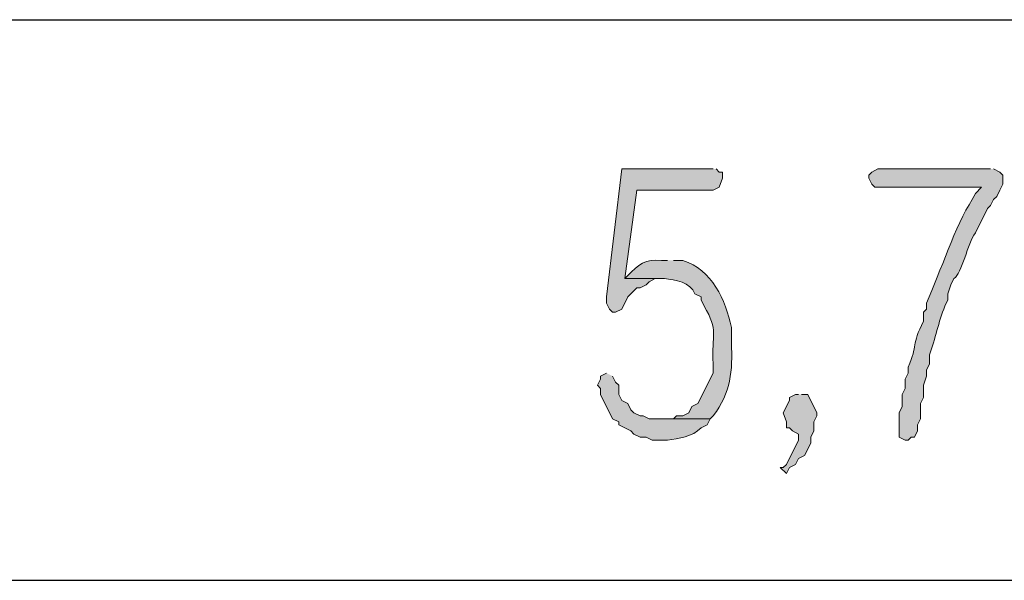
# Model space of a CAD drawing. Units: inches. Extents: x -1060 to 1501, y -1243 to 355.
# Drawn here: x 145 to 152, y 119 to 122 of the extents above; entities that cross this region are included whole.
import ezdxf

# ---------------------------------------------------------------- set-up
doc = ezdxf.new("R2010")
doc.units = ezdxf.units.IN
doc.header["$MEASUREMENT"] = 0
doc.layers.add('Layer 1', color=7, linetype='Continuous')

msp = doc.modelspace()

# ---------------------------------------------------------------- hatches: boundary and pattern name
at = {"layer": 'Layer 1'}
for points in [[(150.0399, 121.4225), (149.4049, 121.4225), (149.2992, 120.5333), (149.2992, 120.4909), (149.3202, 120.4485), (149.3415, 120.4275), (149.3626, 120.4275), (149.4049, 120.4485), (149.4473, 120.5333), (149.5107, 120.597), (149.5321, 120.597), (149.5744, 120.6177), (149.5954, 120.6391), (149.6378, 120.6604), (149.7012, 120.6604), (149.4263, 120.6604), (149.5107, 121.2743), (150.0399, 121.2743), (150.0822, 121.2953), (150.1036, 121.3587), (150.1036, 121.4011), (150.0822, 121.4011), (150.0612, 121.4225)], [(150.6328, 119.856), (150.6114, 119.856), (150.569, 119.835), (150.569, 119.8136), (150.5267, 119.7289), (150.548, 119.6655), (150.548, 119.6231), (150.569, 119.6231), (150.5904, 119.6021), (150.6328, 119.5807), (150.6328, 119.5387), (150.548, 119.3692), (150.5267, 119.3478), (150.5056, 119.3478), (150.548, 119.3058), (150.569, 119.3478), (150.6114, 119.3692), (150.6328, 119.4112), (150.6748, 119.4326), (150.7172, 119.5173), (150.7172, 119.5594), (150.7385, 119.6021), (150.7385, 119.6655), (150.7595, 119.7078), (150.7595, 119.7289), (150.6962, 119.856), (150.6538, 119.856)]]:
    msp.add_hatch(color=7, dxfattribs=at).paths.add_polyline_path(points)
h = msp.add_hatch(color=7, dxfattribs=at)
edge = h.paths.add_edge_path()
edge.add_spline(control_points=[(151.966, 121.4225), (151.966, 121.4225), (151.1829, 121.4225), (151.1829, 121.4225), (151.1829, 121.4225), (151.1406, 121.4011), (151.1406, 121.4011), (151.1406, 121.4011), (151.1196, 121.3798), (151.1196, 121.3798), (151.1196, 121.3798), (151.1196, 121.3587), (151.1196, 121.3587), (151.1196, 121.3587), (151.1406, 121.3164), (151.1406, 121.3164), (151.1406, 121.3164), (151.1619, 121.2953), (151.1619, 121.2953), (151.1619, 121.2953), (151.9026, 121.2953), (151.9026, 121.2953), (151.9026, 121.2953), (151.8603, 121.253), (151.8603, 121.253), (151.8603, 121.253), (151.8392, 121.2106), (151.8392, 121.2106), (151.7183, 121.0242), (151.6208, 120.7121), (151.5216, 120.4909), (151.5216, 120.4909), (151.5216, 120.4485), (151.5216, 120.4485), (151.5216, 120.4485), (151.5006, 120.4275), (151.5006, 120.4275), (151.5006, 120.4275), (151.5006, 120.3641), (151.5006, 120.3641), (151.4134, 120.1977), (151.4627, 120.2008), (151.3945, 120.0465), (151.3945, 120.0465), (151.3945, 120.0041), (151.3945, 120.0041), (151.3945, 120.0041), (151.3735, 119.9617), (151.3735, 119.9617), (151.3735, 119.9617), (151.3735, 119.8984), (151.3735, 119.8984), (151.3735, 119.8984), (151.3524, 119.856), (151.3524, 119.856), (151.3524, 119.856), (151.3524, 119.7712), (151.3524, 119.7712), (151.3524, 119.7712), (151.3311, 119.7289), (151.3311, 119.7289), (151.3311, 119.7289), (151.3311, 119.5594), (151.3311, 119.5594), (151.3311, 119.5594), (151.3735, 119.5387), (151.3735, 119.5387), (151.3735, 119.5387), (151.3945, 119.5387), (151.3945, 119.5387), (151.3945, 119.5387), (151.4158, 119.5594), (151.4158, 119.5594), (151.4158, 119.5594), (151.4369, 119.5594), (151.4369, 119.5594), (151.4369, 119.5594), (151.4582, 119.6021), (151.4582, 119.6021), (151.4582, 119.6021), (151.4582, 119.6441), (151.4582, 119.6441), (151.4582, 119.6441), (151.4792, 119.6868), (151.4792, 119.6868), (151.4792, 119.6868), (151.4792, 119.7923), (151.4792, 119.7923), (151.4792, 119.7923), (151.5006, 119.835), (151.5006, 119.835), (151.5006, 119.835), (151.5006, 119.9194), (151.5006, 119.9194), (151.5006, 119.9194), (151.5216, 119.9831), (151.5216, 119.9831), (151.5216, 119.9831), (151.5216, 120.0251), (151.5216, 120.0251), (151.5216, 120.0251), (151.543, 120.0679), (151.543, 120.0679), (151.543, 120.0679), (151.543, 120.1312), (151.543, 120.1312), (151.5819, 120.2425), (151.6036, 120.3583), (151.6487, 120.4696), (151.6487, 120.4696), (151.6697, 120.5123), (151.6697, 120.5123), (151.6697, 120.5123), (151.6697, 120.5543), (151.6697, 120.5543), (151.6697, 120.5543), (151.6911, 120.6177), (151.6911, 120.6177), (151.6911, 120.6177), (151.7121, 120.6604), (151.7121, 120.6604), (151.7624, 120.6959), (151.8103, 120.9071), (151.8603, 120.9777), (151.8603, 120.9777), (151.945, 121.1469), (151.945, 121.1469), (151.945, 121.1469), (151.966, 121.1682), (151.966, 121.1682), (151.966, 121.1682), (151.9874, 121.2106), (151.9874, 121.2106), (151.9874, 121.2106), (152.0084, 121.2316), (152.0084, 121.2316), (152.0084, 121.2316), (152.0298, 121.2743), (152.0298, 121.2743), (152.0298, 121.2743), (152.0508, 121.3164), (152.0508, 121.3164), (152.0508, 121.3164), (152.0508, 121.3798), (152.0508, 121.3798), (152.0508, 121.3798), (152.0298, 121.4011), (152.0298, 121.4011), (152.0298, 121.4011), (151.9874, 121.4225), (151.9874, 121.4225)], knot_values=[0, 0, 0, 0, 0.352778, 0.352778, 0.352778, 0.705556, 0.705556, 0.705556, 1.058334, 1.058334, 1.058334, 1.411112, 1.411112, 1.411112, 1.76389, 1.76389, 1.76389, 2.116668, 2.116668, 2.116668, 2.469446, 2.469446, 2.469446, 2.822224, 2.822224, 2.822224, 3.175002, 3.175002, 3.175002, 3.52778, 3.52778, 3.52778, 3.880558, 3.880558, 3.880558, 4.233336, 4.233336, 4.233336, 4.586114, 4.586114, 4.586114, 4.938892, 4.938892, 4.938892, 5.29167, 5.29167, 5.29167, 5.644448, 5.644448, 5.644448, 5.997226, 5.997226, 5.997226, 6.350004, 6.350004, 6.350004, 6.702782, 6.702782, 6.702782, 7.05556, 7.05556, 7.05556, 7.408338, 7.408338, 7.408338, 7.761116, 7.761116, 7.761116, 8.113894, 8.113894, 8.113894, 8.466672, 8.466672, 8.466672, 8.81945, 8.81945, 8.81945, 9.172228, 9.172228, 9.172228, 9.525006, 9.525006, 9.525006, 9.877784, 9.877784, 9.877784, 10.230562, 10.230562, 10.230562, 10.58334, 10.58334, 10.58334, 10.936118, 10.936118, 10.936118, 11.288896, 11.288896, 11.288896, 11.641674, 11.641674, 11.641674, 11.994452, 11.994452, 11.994452, 12.34723, 12.34723, 12.34723, 12.700008, 12.700008, 12.700008, 13.052786, 13.052786, 13.052786, 13.405564, 13.405564, 13.405564, 13.758342, 13.758342, 13.758342, 14.11112, 14.11112, 14.11112, 14.463898, 14.463898, 14.463898, 14.816676, 14.816676, 14.816676, 15.169454, 15.169454, 15.169454, 15.522232, 15.522232, 15.522232, 15.87501, 15.87501, 15.87501, 16.227788, 16.227788, 16.227788, 16.580566, 16.580566, 16.580566, 16.933344, 16.933344, 16.933344, 17.286123, 17.286123, 17.286123, 17.638901, 17.638901, 17.638901, 17.638901], degree=3, periodic=0)
edge.add_line((151.9874, 121.4225), (151.966, 121.4225))
h = msp.add_hatch(color=7, dxfattribs=at)
edge = h.paths.add_edge_path()
edge.add_spline(control_points=[(149.7226, 120.7872), (149.7226, 120.7872), (149.6802, 120.7872), (149.6802, 120.7872), (149.5741, 120.7996), (149.5159, 120.7576), (149.4473, 120.6814), (149.4473, 120.6814), (149.4263, 120.6604), (149.4263, 120.6604), (149.4263, 120.6604), (149.7012, 120.6604), (149.7012, 120.6604), (149.7746, 120.6508), (149.8845, 120.6373), (149.9131, 120.5543), (149.9131, 120.5543), (149.9555, 120.5333), (149.9555, 120.5333), (149.9555, 120.5333), (149.9555, 120.5123), (149.9555, 120.5123), (149.9555, 120.5123), (149.9765, 120.4696), (149.9765, 120.4696), (150.0812, 120.2952), (150.0268, 120.2773), (150.0399, 120.0679), (150.0399, 120.0679), (150.0399, 120.0041), (150.0399, 120.0041), (150.0399, 120.0041), (149.9341, 119.7923), (149.9341, 119.7923), (149.9341, 119.7923), (149.8917, 119.7712), (149.8917, 119.7712), (149.8917, 119.7712), (149.8707, 119.7289), (149.8707, 119.7289), (149.8707, 119.7289), (149.8283, 119.7078), (149.8283, 119.7078), (149.8283, 119.7078), (149.786, 119.7078), (149.786, 119.7078), (149.786, 119.7078), (149.7649, 119.6868), (149.7649, 119.6868), (149.7649, 119.6868), (149.6802, 119.6868), (149.6802, 119.6868), (149.6802, 119.6868), (150.0188, 119.6868), (150.0188, 119.6868), (150.0188, 119.6868), (150.0399, 119.7078), (150.0399, 119.7078), (150.1639, 119.8674), (150.1753, 120.0203), (150.167, 120.216), (150.167, 120.216), (150.167, 120.3214), (150.167, 120.3214), (150.1256, 120.5116), (150.0333, 120.7241), (149.8283, 120.7872), (149.8283, 120.7872), (149.7649, 120.7872), (149.7649, 120.7872)], knot_values=[0, 0, 0, 0, 0.352778, 0.352778, 0.352778, 0.705556, 0.705556, 0.705556, 1.058334, 1.058334, 1.058334, 1.411112, 1.411112, 1.411112, 1.76389, 1.76389, 1.76389, 2.116668, 2.116668, 2.116668, 2.469446, 2.469446, 2.469446, 2.822224, 2.822224, 2.822224, 3.175002, 3.175002, 3.175002, 3.52778, 3.52778, 3.52778, 3.880558, 3.880558, 3.880558, 4.233336, 4.233336, 4.233336, 4.586114, 4.586114, 4.586114, 4.938892, 4.938892, 4.938892, 5.29167, 5.29167, 5.29167, 5.644448, 5.644448, 5.644448, 5.997226, 5.997226, 5.997226, 6.350004, 6.350004, 6.350004, 6.702782, 6.702782, 6.702782, 7.05556, 7.05556, 7.05556, 7.408338, 7.408338, 7.408338, 7.761116, 7.761116, 7.761116, 8.113894, 8.113894, 8.113894, 8.113894], degree=3, periodic=0)
edge.add_line((149.7649, 120.7872), (149.7226, 120.7872))
h = msp.add_hatch(color=7, dxfattribs=at)
edge = h.paths.add_edge_path()
edge.add_spline(control_points=[(149.2992, 120.0041), (149.2992, 120.0041), (149.2568, 119.9831), (149.2568, 119.9831), (149.2568, 119.9831), (149.2568, 119.9617), (149.2568, 119.9617), (149.2568, 119.9617), (149.2358, 119.9194), (149.2358, 119.9194), (149.2358, 119.9194), (149.2568, 119.8984), (149.2568, 119.8984), (149.2568, 119.8984), (149.2568, 119.856), (149.2568, 119.856), (149.2568, 119.856), (149.3415, 119.6868), (149.3415, 119.6868), (149.3415, 119.6868), (149.3839, 119.6655), (149.3839, 119.6655), (149.3839, 119.6655), (149.3839, 119.6441), (149.3839, 119.6441), (149.3839, 119.6441), (149.4263, 119.6231), (149.4263, 119.6231), (149.4263, 119.6231), (149.4683, 119.6021), (149.4683, 119.6021), (149.4683, 119.6021), (149.4897, 119.5807), (149.4897, 119.5807), (149.4897, 119.5807), (149.5321, 119.5594), (149.5321, 119.5594), (149.5321, 119.5594), (149.5744, 119.5594), (149.5744, 119.5594), (149.5744, 119.5594), (149.6165, 119.5387), (149.6165, 119.5387), (149.6165, 119.5387), (149.7226, 119.5387), (149.7226, 119.5387), (149.8011, 119.5494), (149.8952, 119.5621), (149.9555, 119.6231), (149.9555, 119.6231), (149.9975, 119.6441), (149.9975, 119.6441), (149.9975, 119.6441), (150.0188, 119.6868), (150.0188, 119.6868), (150.0188, 119.6868), (149.5954, 119.6868), (149.5954, 119.6868), (149.5954, 119.6868), (149.5531, 119.7078), (149.5531, 119.7078), (149.5531, 119.7078), (149.5321, 119.7078), (149.5321, 119.7078), (149.5321, 119.7078), (149.4897, 119.7289), (149.4897, 119.7289), (149.4897, 119.7289), (149.4683, 119.7502), (149.4683, 119.7502), (149.4683, 119.7502), (149.4473, 119.7923), (149.4473, 119.7923), (149.4473, 119.7923), (149.4049, 119.8136), (149.4049, 119.8136), (149.4049, 119.8136), (149.3839, 119.856), (149.3839, 119.856), (149.3839, 119.856), (149.3839, 119.9194), (149.3839, 119.9194), (149.3839, 119.9194), (149.3626, 119.9404), (149.3626, 119.9404), (149.3626, 119.9404), (149.3415, 119.9831), (149.3415, 119.9831)], knot_values=[0, 0, 0, 0, 0.352778, 0.352778, 0.352778, 0.705556, 0.705556, 0.705556, 1.058334, 1.058334, 1.058334, 1.411112, 1.411112, 1.411112, 1.76389, 1.76389, 1.76389, 2.116668, 2.116668, 2.116668, 2.469446, 2.469446, 2.469446, 2.822224, 2.822224, 2.822224, 3.175002, 3.175002, 3.175002, 3.52778, 3.52778, 3.52778, 3.880558, 3.880558, 3.880558, 4.233336, 4.233336, 4.233336, 4.586114, 4.586114, 4.586114, 4.938892, 4.938892, 4.938892, 5.29167, 5.29167, 5.29167, 5.644448, 5.644448, 5.644448, 5.997226, 5.997226, 5.997226, 6.350004, 6.350004, 6.350004, 6.702782, 6.702782, 6.702782, 7.05556, 7.05556, 7.05556, 7.408338, 7.408338, 7.408338, 7.761116, 7.761116, 7.761116, 8.113894, 8.113894, 8.113894, 8.466672, 8.466672, 8.466672, 8.81945, 8.81945, 8.81945, 9.172228, 9.172228, 9.172228, 9.525006, 9.525006, 9.525006, 9.877784, 9.877784, 9.877784, 10.230562, 10.230562, 10.230562, 10.230562], degree=3, periodic=0)
edge.add_line((149.3415, 119.9831), (149.2992, 120.0041))

# ---------------------------------------------------------------- linework, layer by layer
at = {"layer": 'Layer 1', "color": 7, "lineweight": 25}
for points in [[(90.2652, 122.4594), (177.4298, 122.4594)], [(90.2652, 118.5648), (177.4298, 118.5648)]]:
    msp.add_lwpolyline(points, dxfattribs=at)
at = {"layer": 'Layer 1', "lineweight": 0}
for points in [[(150.0399, 121.4225), (149.4049, 121.4225), (149.2992, 120.5333), (149.2992, 120.4909), (149.3202, 120.4485), (149.3415, 120.4275), (149.3626, 120.4275), (149.4049, 120.4485), (149.4473, 120.5333), (149.5107, 120.597), (149.5321, 120.597), (149.5744, 120.6177), (149.5954, 120.6391), (149.6378, 120.6604), (149.7012, 120.6604), (149.4263, 120.6604), (149.5107, 121.2743), (150.0399, 121.2743), (150.0822, 121.2953), (150.1036, 121.3587), (150.1036, 121.4011), (150.0822, 121.4011), (150.0612, 121.4225)], [(150.6328, 119.856), (150.6114, 119.856), (150.569, 119.835), (150.569, 119.8136), (150.5267, 119.7289), (150.548, 119.6655), (150.548, 119.6231), (150.569, 119.6231), (150.5904, 119.6021), (150.6328, 119.5807), (150.6328, 119.5387), (150.548, 119.3692), (150.5267, 119.3478), (150.5056, 119.3478), (150.548, 119.3058), (150.569, 119.3478), (150.6114, 119.3692), (150.6328, 119.4112), (150.6748, 119.4326), (150.7172, 119.5173), (150.7172, 119.5594), (150.7385, 119.6021), (150.7385, 119.6655), (150.7595, 119.7078), (150.7595, 119.7289), (150.6962, 119.856), (150.6538, 119.856)]]:
    msp.add_lwpolyline(points, dxfattribs=at)
for points, knots in [([(151.966, 121.4225), (151.966, 121.4225), (151.1829, 121.4225), (151.1829, 121.4225), (151.1829, 121.4225), (151.1406, 121.4011), (151.1406, 121.4011), (151.1406, 121.4011), (151.1196, 121.3798), (151.1196, 121.3798), (151.1196, 121.3798), (151.1196, 121.3587), (151.1196, 121.3587), (151.1196, 121.3587), (151.1406, 121.3164), (151.1406, 121.3164), (151.1406, 121.3164), (151.1619, 121.2953), (151.1619, 121.2953), (151.1619, 121.2953), (151.9026, 121.2953), (151.9026, 121.2953), (151.9026, 121.2953), (151.8603, 121.253), (151.8603, 121.253), (151.8603, 121.253), (151.8392, 121.2106), (151.8392, 121.2106), (151.7183, 121.0242), (151.6208, 120.7121), (151.5216, 120.4909), (151.5216, 120.4909), (151.5216, 120.4485), (151.5216, 120.4485), (151.5216, 120.4485), (151.5006, 120.4275), (151.5006, 120.4275), (151.5006, 120.4275), (151.5006, 120.3641), (151.5006, 120.3641), (151.4134, 120.1977), (151.4627, 120.2008), (151.3945, 120.0465), (151.3945, 120.0465), (151.3945, 120.0041), (151.3945, 120.0041), (151.3945, 120.0041), (151.3735, 119.9617), (151.3735, 119.9617), (151.3735, 119.9617), (151.3735, 119.8984), (151.3735, 119.8984), (151.3735, 119.8984), (151.3524, 119.856), (151.3524, 119.856), (151.3524, 119.856), (151.3524, 119.7712), (151.3524, 119.7712), (151.3524, 119.7712), (151.3311, 119.7289), (151.3311, 119.7289), (151.3311, 119.7289), (151.3311, 119.5594), (151.3311, 119.5594), (151.3311, 119.5594), (151.3735, 119.5387), (151.3735, 119.5387), (151.3735, 119.5387), (151.3945, 119.5387), (151.3945, 119.5387), (151.3945, 119.5387), (151.4158, 119.5594), (151.4158, 119.5594), (151.4158, 119.5594), (151.4369, 119.5594), (151.4369, 119.5594), (151.4369, 119.5594), (151.4582, 119.6021), (151.4582, 119.6021), (151.4582, 119.6021), (151.4582, 119.6441), (151.4582, 119.6441), (151.4582, 119.6441), (151.4792, 119.6868), (151.4792, 119.6868), (151.4792, 119.6868), (151.4792, 119.7923), (151.4792, 119.7923), (151.4792, 119.7923), (151.5006, 119.835), (151.5006, 119.835), (151.5006, 119.835), (151.5006, 119.9194), (151.5006, 119.9194), (151.5006, 119.9194), (151.5216, 119.9831), (151.5216, 119.9831), (151.5216, 119.9831), (151.5216, 120.0251), (151.5216, 120.0251), (151.5216, 120.0251), (151.543, 120.0679), (151.543, 120.0679), (151.543, 120.0679), (151.543, 120.1312), (151.543, 120.1312), (151.5819, 120.2425), (151.6036, 120.3583), (151.6487, 120.4696), (151.6487, 120.4696), (151.6697, 120.5123), (151.6697, 120.5123), (151.6697, 120.5123), (151.6697, 120.5543), (151.6697, 120.5543), (151.6697, 120.5543), (151.6911, 120.6177), (151.6911, 120.6177), (151.6911, 120.6177), (151.7121, 120.6604), (151.7121, 120.6604), (151.7624, 120.6959), (151.8103, 120.9071), (151.8603, 120.9777), (151.8603, 120.9777), (151.945, 121.1469), (151.945, 121.1469), (151.945, 121.1469), (151.966, 121.1682), (151.966, 121.1682), (151.966, 121.1682), (151.9874, 121.2106), (151.9874, 121.2106), (151.9874, 121.2106), (152.0084, 121.2316), (152.0084, 121.2316), (152.0084, 121.2316), (152.0298, 121.2743), (152.0298, 121.2743), (152.0298, 121.2743), (152.0508, 121.3164), (152.0508, 121.3164), (152.0508, 121.3164), (152.0508, 121.3798), (152.0508, 121.3798), (152.0508, 121.3798), (152.0298, 121.4011), (152.0298, 121.4011), (152.0298, 121.4011), (151.9874, 121.4225), (151.9874, 121.4225)], [0, 0, 0, 0, 1, 1, 1, 2, 2, 2, 3, 3, 3, 4, 4, 4, 5, 5, 5, 6, 6, 6, 7, 7, 7, 8, 8, 8, 9, 9, 9, 10, 10, 10, 11, 11, 11, 12, 12, 12, 13, 13, 13, 14, 14, 14, 15, 15, 15, 16, 16, 16, 17, 17, 17, 18, 18, 18, 19, 19, 19, 20, 20, 20, 21, 21, 21, 22, 22, 22, 23, 23, 23, 24, 24, 24, 25, 25, 25, 26, 26, 26, 27, 27, 27, 28, 28, 28, 29, 29, 29, 30, 30, 30, 31, 31, 31, 32, 32, 32, 33, 33, 33, 34, 34, 34, 35, 35, 35, 36, 36, 36, 37, 37, 37, 38, 38, 38, 39, 39, 39, 40, 40, 40, 41, 41, 41, 42, 42, 42, 43, 43, 43, 44, 44, 44, 45, 45, 45, 46, 46, 46, 47, 47, 47, 48, 48, 48, 49, 49, 49, 50, 50, 50, 50]), ([(149.7226, 120.7872), (149.7226, 120.7872), (149.6802, 120.7872), (149.6802, 120.7872), (149.5741, 120.7996), (149.5159, 120.7576), (149.4473, 120.6814), (149.4473, 120.6814), (149.4263, 120.6604), (149.4263, 120.6604), (149.4263, 120.6604), (149.7012, 120.6604), (149.7012, 120.6604), (149.7746, 120.6508), (149.8845, 120.6373), (149.9131, 120.5543), (149.9131, 120.5543), (149.9555, 120.5333), (149.9555, 120.5333), (149.9555, 120.5333), (149.9555, 120.5123), (149.9555, 120.5123), (149.9555, 120.5123), (149.9765, 120.4696), (149.9765, 120.4696), (150.0812, 120.2952), (150.0268, 120.2773), (150.0399, 120.0679), (150.0399, 120.0679), (150.0399, 120.0041), (150.0399, 120.0041), (150.0399, 120.0041), (149.9341, 119.7923), (149.9341, 119.7923), (149.9341, 119.7923), (149.8917, 119.7712), (149.8917, 119.7712), (149.8917, 119.7712), (149.8707, 119.7289), (149.8707, 119.7289), (149.8707, 119.7289), (149.8283, 119.7078), (149.8283, 119.7078), (149.8283, 119.7078), (149.786, 119.7078), (149.786, 119.7078), (149.786, 119.7078), (149.7649, 119.6868), (149.7649, 119.6868), (149.7649, 119.6868), (149.6802, 119.6868), (149.6802, 119.6868), (149.6802, 119.6868), (150.0188, 119.6868), (150.0188, 119.6868), (150.0188, 119.6868), (150.0399, 119.7078), (150.0399, 119.7078), (150.1639, 119.8674), (150.1753, 120.0203), (150.167, 120.216), (150.167, 120.216), (150.167, 120.3214), (150.167, 120.3214), (150.1256, 120.5116), (150.0333, 120.7241), (149.8283, 120.7872), (149.8283, 120.7872), (149.7649, 120.7872), (149.7649, 120.7872)], [0, 0, 0, 0, 1, 1, 1, 2, 2, 2, 3, 3, 3, 4, 4, 4, 5, 5, 5, 6, 6, 6, 7, 7, 7, 8, 8, 8, 9, 9, 9, 10, 10, 10, 11, 11, 11, 12, 12, 12, 13, 13, 13, 14, 14, 14, 15, 15, 15, 16, 16, 16, 17, 17, 17, 18, 18, 18, 19, 19, 19, 20, 20, 20, 21, 21, 21, 22, 22, 22, 23, 23, 23, 23]), ([(149.2992, 120.0041), (149.2992, 120.0041), (149.2568, 119.9831), (149.2568, 119.9831), (149.2568, 119.9831), (149.2568, 119.9617), (149.2568, 119.9617), (149.2568, 119.9617), (149.2358, 119.9194), (149.2358, 119.9194), (149.2358, 119.9194), (149.2568, 119.8984), (149.2568, 119.8984), (149.2568, 119.8984), (149.2568, 119.856), (149.2568, 119.856), (149.2568, 119.856), (149.3415, 119.6868), (149.3415, 119.6868), (149.3415, 119.6868), (149.3839, 119.6655), (149.3839, 119.6655), (149.3839, 119.6655), (149.3839, 119.6441), (149.3839, 119.6441), (149.3839, 119.6441), (149.4263, 119.6231), (149.4263, 119.6231), (149.4263, 119.6231), (149.4683, 119.6021), (149.4683, 119.6021), (149.4683, 119.6021), (149.4897, 119.5807), (149.4897, 119.5807), (149.4897, 119.5807), (149.5321, 119.5594), (149.5321, 119.5594), (149.5321, 119.5594), (149.5744, 119.5594), (149.5744, 119.5594), (149.5744, 119.5594), (149.6165, 119.5387), (149.6165, 119.5387), (149.6165, 119.5387), (149.7226, 119.5387), (149.7226, 119.5387), (149.8011, 119.5494), (149.8952, 119.5621), (149.9555, 119.6231), (149.9555, 119.6231), (149.9975, 119.6441), (149.9975, 119.6441), (149.9975, 119.6441), (150.0188, 119.6868), (150.0188, 119.6868), (150.0188, 119.6868), (149.5954, 119.6868), (149.5954, 119.6868), (149.5954, 119.6868), (149.5531, 119.7078), (149.5531, 119.7078), (149.5531, 119.7078), (149.5321, 119.7078), (149.5321, 119.7078), (149.5321, 119.7078), (149.4897, 119.7289), (149.4897, 119.7289), (149.4897, 119.7289), (149.4683, 119.7502), (149.4683, 119.7502), (149.4683, 119.7502), (149.4473, 119.7923), (149.4473, 119.7923), (149.4473, 119.7923), (149.4049, 119.8136), (149.4049, 119.8136), (149.4049, 119.8136), (149.3839, 119.856), (149.3839, 119.856), (149.3839, 119.856), (149.3839, 119.9194), (149.3839, 119.9194), (149.3839, 119.9194), (149.3626, 119.9404), (149.3626, 119.9404), (149.3626, 119.9404), (149.3415, 119.9831), (149.3415, 119.9831)], [0, 0, 0, 0, 1, 1, 1, 2, 2, 2, 3, 3, 3, 4, 4, 4, 5, 5, 5, 6, 6, 6, 7, 7, 7, 8, 8, 8, 9, 9, 9, 10, 10, 10, 11, 11, 11, 12, 12, 12, 13, 13, 13, 14, 14, 14, 15, 15, 15, 16, 16, 16, 17, 17, 17, 18, 18, 18, 19, 19, 19, 20, 20, 20, 21, 21, 21, 22, 22, 22, 23, 23, 23, 24, 24, 24, 25, 25, 25, 26, 26, 26, 27, 27, 27, 28, 28, 28, 29, 29, 29, 29])]:
    msp.add_open_spline(points, degree=3, knots=knots, dxfattribs=at)

doc.saveas('drawing.dxf')
